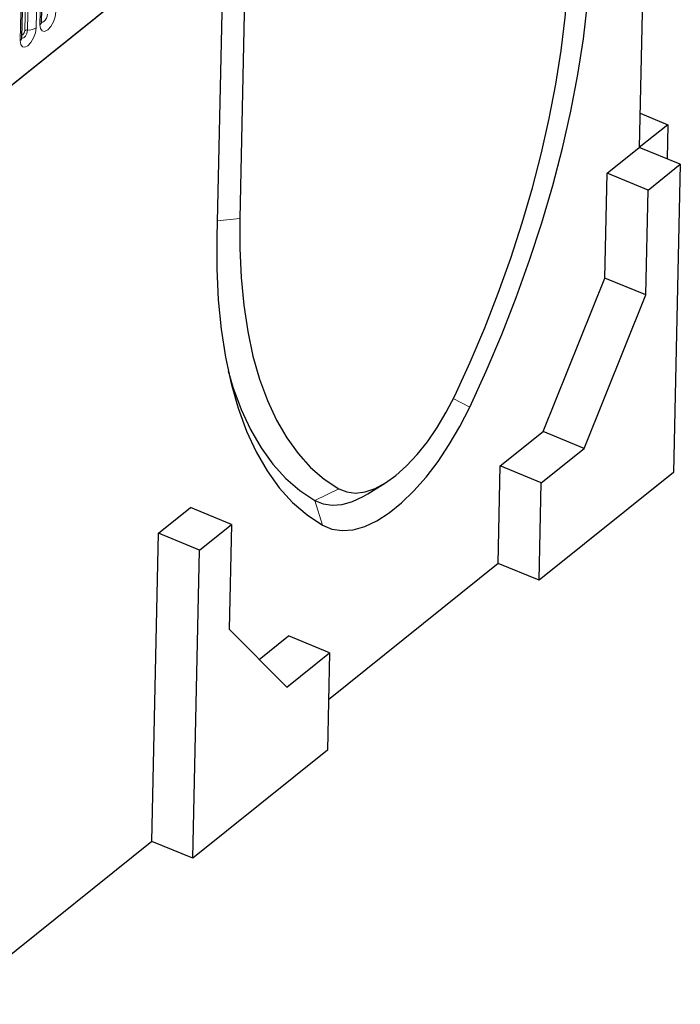
# Model space of a CAD drawing. Units: millimetres. Extents: x 0 to 420, y 0 to 297.
# Drawn here: x 141 to 162, y 44 to 75 of the extents above; entities that cross this region are included whole.
import ezdxf

# ---------------------------------------------------------------- set-up
doc = ezdxf.new("R2010")
doc.units = ezdxf.units.MM

msp = doc.modelspace()

# ---------------------------------------------------------------- linework, layer by layer
at = {"color": 7, "linetype": 'Continuous', "lineweight": 25}
for p, q in [((161.4806, 92.395), (161.0258, 71.2586)), ((107.8899, 46.7431), (157.8621, 86.8688)), ((141.8814, 75.2894), (141.9735, 79.5694)), ((141.2483, 74.781), (141.3404, 79.061)), ((147.6817, 77.0767), (147.4949, 68.3969)), ((148.3891, 76.6094), (148.225, 68.9832)), ((161.0494, 72.355), (161.9384, 71.9914)), ((161.9384, 71.9914), (161.0258, 71.2586)), ((161.9384, 71.9914), (161.9148, 70.895)), ((159.9991, 70.4342), (161.0258, 71.2586)), ((162.3397, 70.7212), (161.0258, 71.2586)), ((161.313, 69.8968), (162.3397, 70.7212)), ((162.3397, 70.7212), (162.1271, 60.8444)), ((159.9268, 67.0761), (159.9991, 70.4342)), ((161.313, 69.8968), (159.9991, 70.4342)), ((161.2407, 66.5387), (161.313, 69.8968)), ((157.9431, 62.1508), (159.9268, 67.0761)), ((161.2407, 66.5387), (159.9268, 67.0761)), ((159.257, 61.6134), (161.2407, 66.5387)), ((156.5742, 61.0516), (157.9431, 62.1508)), ((159.257, 61.6134), (157.9431, 62.1508)), ((157.8881, 60.5142), (159.257, 61.6134)), ((156.5069, 57.9239), (156.5742, 61.0516)), ((157.8881, 60.5142), (156.5742, 61.0516)), ((162.1271, 60.8444), (157.8208, 57.3865)), ((152.3288, 60.1558), (152.8933, 60.5076)), ((157.8208, 57.3865), (157.8881, 60.5142)), ((145.6256, 58.8929), (146.6523, 59.7173)), ((147.9662, 59.1799), (146.6523, 59.7173)), ((150.6329, 59.9424), (150.6329, 59.9424)), ((146.9395, 58.3555), (147.9662, 59.1799)), ((147.9662, 59.1799), (147.8939, 55.8218)), ((145.4131, 49.016), (145.6256, 58.8929)), ((146.9395, 58.3555), (145.6256, 58.8929)), ((146.727, 48.4787), (146.9395, 58.3555)), ((156.5069, 57.9239), (151.0682, 53.5569)), ((157.8208, 57.3865), (156.5069, 57.9239)), ((147.8939, 55.8218), (149.7317, 53.965)), ((148.8536, 54.8522), (149.7867, 55.6015)), ((151.1006, 55.0641), (149.7867, 55.6015)), ((149.7317, 53.965), (151.1006, 55.0641)), ((151.1006, 55.0641), (151.0333, 51.9365)), ((151.0333, 51.9365), (146.727, 48.4787)), ((145.4131, 49.016), (138.9108, 43.795)), ((146.727, 48.4787), (145.4131, 49.016))]:
    msp.add_line(p, q, dxfattribs=at)
at = {"color": 8, "linetype": 'Continuous', "lineweight": 18}
for p, q in [((107.8899, 46.7431), (157.8621, 86.8688)), ((141.3422, 75.0041), (141.4343, 79.2841)), ((141.5247, 79.307), (141.4326, 75.027)), ((141.704, 75.0956), (141.7961, 79.3756)), ((141.92, 79.475), (141.8279, 75.1951)), ((141.2868, 78.9667), (141.1947, 74.6867)), ((147.506, 68.9127), (148.225, 68.9832)), ((155.0683, 63.2103), (155.5957, 62.9351)), ((150.6329, 59.9424), (151.3985, 60.3195)), ((150.6329, 59.9424), (150.8821, 59.1503))]:
    msp.add_line(p, q, dxfattribs=at)
at = {"color": 7, "linetype": 'Continuous', "lineweight": 25, "flags": 128}
for points in [[(155.5957, 62.9351), (156.1256, 64.09), (156.6231, 65.2633), (157.0864, 66.4503), (157.5136, 67.6463), (157.903, 68.8466), (158.253, 70.0465), (158.5624, 71.2413), (158.8298, 72.4263), (159.0542, 73.5967), (159.2348, 74.748), (159.3707, 75.8756), (159.4616, 76.9751), (159.507, 78.0422)], [(155.1123, 63.3015), (155.6088, 64.3836), (156.075, 65.4829), (156.509, 66.595), (156.9092, 67.7156), (157.2741, 68.8403), (157.602, 69.9645), (157.8919, 71.084), (158.1424, 72.1942), (158.3527, 73.2908), (158.5219, 74.3695), (158.6493, 75.426), (158.7344, 76.4562), (158.7769, 77.456)], [(148.225, 68.9832), (148.2252, 68.0177), (148.2682, 67.0905), (148.3539, 66.205), (148.4817, 65.3648), (148.6514, 64.5733), (148.8621, 63.8334), (149.1131, 63.1482), (149.4034, 62.5204), (149.7317, 61.9524), (150.097, 61.4464), (150.4976, 61.0045), (150.932, 60.6283), (151.3985, 60.3195)], [(147.4949, 68.3969), (147.4952, 67.3665), (147.5411, 66.3769), (147.6325, 65.4318), (147.7689, 64.5351), (147.95, 63.6902), (148.1749, 62.9006), (148.4428, 62.1693), (148.7526, 61.4992), (149.1031, 60.893), (149.4929, 60.353), (149.9205, 59.8813), (150.3842, 59.4799), (150.8821, 59.1503)], [(147.8553, 64.0996), (148.011, 63.5746), (148.2704, 62.8663), (148.5705, 62.2173), (148.9099, 61.6302), (149.2874, 61.1072), (149.7015, 60.6504), (150.1506, 60.2617), (150.6329, 59.9424)], [(151.3985, 60.3195), (151.6543, 60.2169), (151.9362, 60.1845), (152.24, 60.2227), (152.5607, 60.331), (152.8933, 60.5075), (153.2326, 60.7497), (153.5732, 61.0535), (153.9098, 61.4143), (154.2371, 61.8263), (154.5498, 62.2831), (154.8431, 62.7774), (155.1123, 63.3015)], [(150.8821, 59.1503), (151.1805, 59.027), (151.5075, 58.9794), (151.8589, 59.0082), (152.2299, 59.1131), (152.6155, 59.2926), (153.0105, 59.5442), (153.4097, 59.8647), (153.8076, 60.2497), (154.1989, 60.6941), (154.5783, 61.1918), (154.9408, 61.7361), (155.2814, 62.3199), (155.5957, 62.9351)], [(150.6329, 59.9424), (150.8996, 59.8322), (151.192, 59.7897), (151.5061, 59.8155), (151.8378, 59.9093), (152.1825, 60.0698), (152.3288, 60.1558)]]:
    msp.add_lwpolyline(points, dxfattribs=at)
at = {"color": 8, "linetype": 'Continuous', "lineweight": 18, "flags": 128}
for points in [[(141.8279, 75.1951), (141.8442, 75.07), (141.8968, 74.9952), (141.9777, 74.9818), (142.0746, 75.0321), (142.1726, 75.1383), (142.2569, 75.2843), (142.3147, 75.4478), (142.3371, 75.604)], [(142.0657, 75.5354), (142.0564, 75.4701), (142.0322, 75.4017), (141.997, 75.3407), (141.956, 75.2963), (141.9155, 75.2753), (141.8817, 75.2809), (141.881, 75.2814)], [(141.1947, 74.6867), (141.2111, 74.5617), (141.2637, 74.4868), (141.3446, 74.4735), (141.4415, 74.5237), (141.5395, 74.6299), (141.6238, 74.7759), (141.6816, 74.9394), (141.704, 75.0956)], [(141.4326, 75.027), (141.4232, 74.9617), (141.3991, 74.8934), (141.3639, 74.8324), (141.3229, 74.788), (141.2824, 74.7669), (141.2486, 74.7725), (141.2478, 74.773)], [(141.2501, 74.8648), (141.2617, 74.8648), (141.2833, 74.876), (141.3053, 74.8998), (141.3242, 74.9325), (141.3371, 74.9692), (141.3422, 75.0041)]]:
    msp.add_lwpolyline(points, dxfattribs=at)
at = {"color": 8, "linetype": 'Continuous', "lineweight": 18}
for centre, radius, start, end in [((141.7566, 75.2979), 0.1251, 304.70784, 356.09112), ((141.4187, 74.8917), 0.136, 84.12669, 124.25104), ((141.4744, 75.4328), 0.408, 264.12669, 304.25104), ((141.1235, 74.7895), 0.1251, 304.70784, 356.09112)]:
    msp.add_arc(centre, radius, start, end, dxfattribs=at)
at = {"color": 7, "linetype": 'Continuous', "lineweight": 25}
for points in [[(141.8822, 75.2662), (141.8824, 75.2657), (141.8832, 75.2629), (141.8812, 75.2735), (141.8814, 75.2859), (141.8814, 75.2894)], [(141.2491, 74.7579), (141.2493, 74.7573), (141.2501, 74.7545), (141.2481, 74.7651), (141.2483, 74.7775), (141.2483, 74.781)]]:
    msp.add_open_spline(points, degree=3, knots=[0, 0, 0, 0, 0.161667, 0.7652368, 1, 1, 1, 1], dxfattribs=at)

doc.saveas('drawing.dxf')
